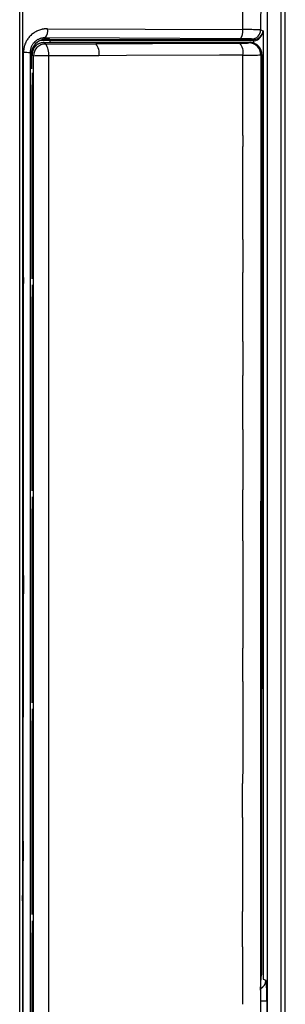
# Model space of a CAD drawing. Units: millimetres. Extents: x -127 to 1417, y 89 to 759.
# Drawn here: x 793 to 815, y 327 to 409 of the extents above; entities that cross this region are included whole.
import ezdxf

# ---------------------------------------------------------------- set-up
doc = ezdxf.new("R2010")
doc.units = ezdxf.units.MM

msp = doc.modelspace()

# ---------------------------------------------------------------- linework, layer by layer
at = {"color": 7, "linetype": 'Continuous'}
for p, q in [((815.021, 98.888), (815.021, 440.958)), ((812.988, 439.848), (812.972, 408.03)), ((813.549, 99.436), (813.549, 440.41)), ((814.637, 440.41), (814.637, 99.436)), ((811.488, 408.056), (811.504, 438.861)), ((792.95, 400.665), (792.95, 427.001)), ((793.192, 413.084), (793.192, 393.725)), ((795.269, 408.132), (811.488, 408.056)), ((812.972, 408.03), (813.167, 407.965)), ((813.167, 407.965), (813.167, 329.21)), ((794.721, 407.184), (795.43, 407.184)), ((801.25, 407.347), (795.076, 407.375)), ((795.076, 407.375), (795.179, 407.272)), ((795.43, 407.272), (795.179, 407.272)), ((795.43, 407.272), (795.472, 407.23)), ((795.43, 407.184), (795.43, 407.272)), ((795.43, 407.184), (795.472, 407.227)), ((795.472, 407.23), (812.374, 407.23)), ((795.472, 407.227), (795.472, 407.23)), ((795.473, 407.13), (795.472, 407.227)), ((812.374, 407.13), (795.473, 407.13)), ((795.473, 406.978), (795.473, 407.13)), ((811.296, 407.3), (801.25, 407.347)), ((812.374, 407.23), (812.223, 407.28)), ((812.374, 407.23), (812.374, 407.13)), ((812.413, 407.231), (812.418, 407.131)), ((794.034, 406.521), (794.141, 406.521)), ((794.036, 406.525), (794.136, 406.525)), ((794.136, 406.525), (794.141, 406.521)), ((794.973, 406.978), (795.092, 406.859)), ((794.973, 406.978), (794.973, 406.978)), ((794.973, 406.978), (812.077, 406.978)), ((795.092, 406.859), (799.284, 406.878)), ((799.284, 406.878), (803.994, 406.9)), ((803.994, 406.9), (811.245, 406.933)), ((811.99, 406.949), (812.077, 406.978)), ((812.077, 406.978), (812.077, 406.978)), ((793.257, 387.47), (793.259, 406.142)), ((793.816, 406.135), (793.814, 384.863)), ((793.93, 406.022), (793.816, 406.135)), ((793.93, 406.022), (793.93, 404.787)), ((794.092, 405.859), (793.99, 405.961)), ((794.092, 226.392), (794.092, 405.859)), ((799.537, 405.889), (795.345, 405.87)), ((795.345, 405.87), (795.345, 226.381)), ((801.826, 405.899), (799.537, 405.889)), ((809.565, 405.935), (801.826, 405.899)), ((811.499, 405.944), (809.565, 405.935)), ((811.496, 399.26), (811.499, 405.944)), ((812.989, 405.949), (812.985, 398.222)), ((813.077, 405.979), (812.989, 405.949)), ((813.077, 405.978), (813.075, 402.711)), ((813.077, 405.979), (813.077, 405.978)), ((794.001, 404.478), (794.001, 403.478)), ((793.991, 387.373), (793.991, 402.973)), ((792.95, 347.915), (792.95, 400.358)), ((813.074, 400.425), (813.073, 398.155)), ((811.492, 390.623), (811.495, 398.352)), ((812.984, 396.705), (812.981, 389.596)), ((793.192, 393.725), (793.192, 392.974)), ((793.192, 392.974), (793.192, 366.169)), ((813.07, 392.968), (813.068, 389.735)), ((811.488, 382.16), (811.491, 387.901)), ((793.254, 362.73), (793.257, 386.962)), ((794.001, 386.877), (794.001, 385.877)), ((812.979, 386.465), (812.977, 381.688)), ((793.991, 369.773), (793.991, 385.373)), ((793.814, 384.209), (793.811, 361.282)), ((813.065, 382.361), (813.063, 378.056)), ((811.485, 374.859), (811.487, 379.337)), ((812.976, 378.22), (812.974, 374.405)), ((813.061, 371.206), (813.06, 367.413)), ((811.482, 365.613), (811.483, 369.842)), ((794.001, 369.276), (794.001, 368.276)), ((793.991, 352.173), (793.991, 367.773)), ((812.972, 367.403), (812.971, 364.823)), ((793.192, 366.169), (793.192, 365.318)), ((793.192, 365.318), (793.192, 336.161)), ((813.058, 362.536), (813.057, 360.369)), ((793.252, 340.689), (793.254, 361.208)), ((793.811, 359.931), (793.809, 341.231)), ((811.478, 353.921), (811.479, 356.692)), ((812.968, 355.659), (812.968, 353.93)), ((813.056, 354.409), (813.055, 352.204)), ((794.001, 351.675), (794.001, 350.675)), ((793.991, 334.573), (793.991, 350.173)), ((792.95, 292.014), (792.95, 347.15)), ((811.476, 342.636), (811.476, 345.459)), ((812.966, 344.337), (812.965, 338.821)), ((813.054, 344.484), (813.053, 338.917)), ((793.809, 339.803), (793.808, 325.295)), ((793.251, 325.547), (793.252, 339.034)), ((813.052, 336.343), (813.052, 329.602)), ((793.192, 335.724), (793.191, 303.374)), ((812.964, 335.622), (812.963, 328.295)), ((811.475, 331.914), (811.475, 334.834)), ((794.001, 334.074), (794.001, 333.074)), ((793.991, 316.973), (793.991, 332.573)), ((813.008, 329.325), (813.041, 329.571)), ((812.963, 328.295), (812.981, 328.879)), ((812.981, 328.879), (813.008, 329.325)), ((813.167, 329.21), (813.402, 329.132)), ((812.963, 328.295), (812.957, 327.984)), ((812.957, 327.984), (812.957, 304.267)), ((813.492, 327.382), (813.492, 304.564))]:
    msp.add_line(p, q, dxfattribs=at)
at = {"color": 8, "linetype": 'Continuous'}
for p, q in [((812.418, 406.916), (812.418, 407.131)), ((813.492, 327.382), (812.958, 327.382))]:
    msp.add_line(p, q, dxfattribs=at)
at = {"color": 7, "linetype": 'Continuous'}
for centre, radius, start, end in [((795.225, 406.215), 1.913, 114.33251, 119.28799), ((795.19, 406.292), 1.828, 108.99829, 114.3323), ((795.133, 406.458), 1.653, 103.36656, 108.99829), ((795.137, 406.442), 1.67, 101.2388, 103.36648), ((795.204, 406.103), 2.016, 99.29768, 101.2388), ((795.238, 405.897), 2.224, 98.10053, 99.29797), ((795.305, 405.427), 2.699, 97.01157, 98.10053), ((795.349, 405.068), 3.061, 95.79112, 97.01156), ((795.526, 403.322), 4.815, 94.81755, 95.79112), ((794.357, 407.962), 0.928, 320.80193, 10.55547), ((795.608, 402.353), 5.788, 94.33114, 94.81682), ((796.919, 385.041), 23.149, 94.08786, 94.33114), ((810.575, 407.886), 0.929, 320.85133, 10.54865), ((807.438, -326.38), 734.448, 89.667457, 89.683982), ((810.716, 238.419), 169.639, 89.63272, 89.66746), ((810.935, 272.363), 135.695, 89.56106, 89.6334), ((811.421, 335.758), 72.298, 89.46217, 89.56106), ((811.541, 348.667), 59.388, 89.20276, 89.46159), ((812.221, 408.03), 0.75, 270.09622, 359.97363), ((811.835, 369.757), 38.296, 88.88002, 89.20276), ((812.023, 379.399), 28.652, 88.67299, 88.88026), ((812.338, 392.977), 15.071, 88.38724, 88.67299), ((812.483, 398.141), 9.905, 87.93005, 88.38678), ((812.725, 404.838), 3.203, 87.12591, 87.93005), ((812.79, 406.129), 1.91, 86.22933, 87.12723), ((812.846, 406.982), 1.055, 85.02135, 86.22933), ((812.866, 407.214), 0.823, 84.09095, 85.01957), ((812.749, 406.075), 1.968, 83.49023, 84.09095), ((795.15, 406.183), 1.885, 146.71772, 151.53597), ((795.288, 406.092), 2.051, 142.07637, 146.71772), ((795.305, 406.078), 2.072, 133.57921, 142.07605), ((795.301, 406.083), 2.065, 124.05063, 133.57921), ((795.29, 406.098), 2.047, 119.28799, 124.05072), ((795.089, 406.097), 1.288, 123.85752, 132.89392), ((795.083, 406.106), 1.278, 119.05703, 123.85829), ((795.042, 406.178), 1.195, 114.09229, 119.05703), ((795.022, 406.224), 1.144, 108.76802, 114.09145), ((794.988, 406.324), 1.039, 103.18041, 108.76802), ((794.994, 406.299), 1.065, 100.1321, 103.18044), ((795.06, 405.926), 1.443, 97.51354, 100.1321), ((795.097, 405.647), 1.725, 95.77069, 97.51479), ((795.234, 404.292), 3.087, 94.46726, 95.77069), ((795.31, 403.321), 4.061, 94.08191, 94.46738), ((796.179, 391.138), 16.275, 93.88941, 94.08191), ((810.104, 224.642), 182.662, 89.54303, 89.6261), ((811.277, 371.753), 35.546, 89.35455, 89.54303), ((811.335, 376.934), 30.365, 89.03815, 89.35468), ((811.516, 387.692), 19.606, 88.64432, 89.03815), ((811.634, 392.678), 14.618, 88.39101, 88.64502), ((811.828, 399.594), 7.699, 88.04151, 88.39101), ((811.918, 402.223), 5.069, 87.48359, 88.04149), ((812.069, 405.645), 1.643, 86.50366, 87.48359), ((812.109, 406.305), 0.983, 85.40793, 86.49954), ((812.144, 406.745), 0.541, 83.93434, 85.40793), ((812.157, 406.862), 0.423, 82.80446, 83.93487), ((812.083, 406.275), 1.015, 82.07451, 82.80446), ((799.68, 405.606), 6.442, 173.77174, 174.25778), ((798.836, 405.698), 5.593, 173.08428, 173.77089), ((797.107, 405.908), 3.852, 172.25609, 173.08428), ((796.473, 405.994), 3.212, 170.48698, 172.25604), ((795.56, 406.147), 2.286, 168.38741, 170.48698), ((795.285, 406.203), 2.005, 165.64606, 168.38767), ((794.896, 406.303), 1.604, 162.57473, 165.64606), ((794.878, 406.309), 1.585, 156.90125, 162.57489), ((795.062, 406.23), 1.785, 151.53579, 156.90125), ((796.789, 405.915), 2.98, 172.30091, 173.53252), ((795.695, 406.063), 1.876, 170.74859, 172.30091), ((795.466, 406.1), 1.644, 169.35803, 170.74933), ((795.17, 406.156), 1.343, 167.81889, 169.35803), ((795.04, 406.183), 1.21, 165.31519, 167.81859), ((794.828, 406.239), 0.991, 162.54797, 165.31519), ((794.82, 406.242), 0.982, 156.79863, 162.54761), ((794.935, 406.192), 1.108, 151.38636, 156.79863), ((794.992, 406.161), 1.172, 146.55555, 151.38727), ((795.081, 406.103), 1.279, 141.9303, 146.55555), ((795.082, 405.956), 1.093, 162.0827, 166.95245), ((795.072, 405.959), 1.082, 157.19436, 162.0827), ((795.09, 406.095), 1.291, 132.89392, 141.92996), ((795.106, 405.945), 1.119, 155.95014, 157.19251), ((795.29, 405.862), 1.321, 154.80603, 155.95014), ((795.092, 405.859), 1, 90.02043, 179.96869), ((795.389, 405.816), 1.43, 154.06836, 154.80555), ((796.173, 405.434), 2.302, 153.48719, 154.06836), ((797.492, 404.777), 3.776, 153.33552, 153.4881), ((791.556, 407.758), 2.867, 333.33552, 333.56586), ((793.078, 407.001), 1.167, 333.56355, 334.38486), ((793.68, 406.712), 0.499, 334.38486, 335.63876), ((793.825, 406.647), 0.34, 335.64189, 336.74537), ((804.56, 398.202), 13.339, 141.16626, 141.39312), ((793.533, 406.772), 0.657, 336.74537, 337.53996), ((796.751, 404.488), 3.314, 140.71023, 141.16626), ((796.14, 404.989), 2.525, 139.17362, 140.71183), ((795.295, 405.719), 1.407, 137.11231, 139.17362), ((795.123, 405.878), 1.174, 134.01138, 137.11149), ((794.909, 406.099), 0.866, 130.39717, 134.01138), ((794.891, 406.121), 0.837, 124.69632, 130.39659), ((794.906, 406.099), 0.864, 119.01323, 124.69632), ((794.905, 406.1), 0.862, 113.37696, 119.0135), ((794.893, 406.13), 0.83, 107.57402, 113.37696), ((794.897, 406.116), 0.845, 104.86455, 107.57368), ((794.941, 405.951), 1.016, 102.38885, 104.86455), ((794.97, 405.818), 1.152, 99.61405, 102.38974), ((795.081, 405.161), 1.818, 97.40272, 99.61405), ((795.149, 404.644), 2.34, 96.71604, 97.40311), ((795.306, 403.307), 3.686, 96.16911, 96.71604), ((795.384, 402.581), 4.416, 95.89352, 96.16727), ((796.754, 389.313), 17.754, 95.75717, 95.89352), ((794.142, 406.088), 1.224, 349.715, 39.0501), ((798.333, 406.107), 1.224, 349.71467, 39.04949), ((810.3, 553.342), 146.412, 270.36992, 270.45292), ((810.295, 406.162), 1.224, 349.71373, 39.04777), ((811.23, 435.659), 28.725, 270.45292, 270.63991), ((811.277, 431.418), 24.484, 270.64072, 270.95537), ((811.421, 422.827), 15.892, 270.95537, 271.34592), ((811.514, 418.849), 11.913, 271.34591, 271.59651), ((811.671, 413.205), 6.267, 271.59651, 271.94243), ((811.743, 411.086), 4.146, 271.94167, 272.49123), ((811.865, 408.295), 1.353, 272.49123, 273.45485), ((811.898, 407.753), 0.81, 273.45201, 274.54027), ((811.926, 407.393), 0.449, 274.54027, 275.9979), ((811.937, 407.293), 0.348, 276.00696, 277.13415), ((811.877, 407.77), 0.829, 277.13415, 277.86561), ((811.989, 405.949), 1, 0.02637, 89.90378), ((810.377, 389.692), 17.369, 84.24314, 84.38293), ((811.688, 402.7), 4.295, 83.96086, 84.24314), ((811.764, 403.415), 3.577, 83.39495, 83.95996), ((811.914, 404.712), 2.27, 82.68524, 83.39495), ((811.979, 405.218), 1.76, 80.39896, 82.68612), ((812.088, 405.861), 1.108, 77.517, 80.39896), ((812.117, 405.991), 0.975, 74.94349, 77.51737), ((812.161, 406.154), 0.806, 72.11296, 74.94349), ((812.162, 406.159), 0.801, 66.27333, 72.11302), ((812.122, 406.067), 0.902, 60.76902, 66.27333), ((812.097, 406.023), 0.952, 55.77069, 60.76845), ((812.052, 405.957), 1.032, 50.96913, 55.77069), ((812.047, 405.95), 1.041, 41.66272, 50.96949), ((812.055, 405.957), 1.03, 32.30676, 41.66272), ((812.063, 405.963), 1.02, 27.48571, 32.30586), ((812.117, 405.991), 0.959, 22.51373, 27.48571), ((812.154, 406.006), 0.919, 17.14156, 22.51425), ((818.982, 403.665), 25.841, 174.25778, 174.5006), ((793.368, 391.057), 15.085, 88.29874, 90.41377), ((808.304, 404.727), 14.556, 174.14402, 174.44767), ((797.405, 405.845), 3.6, 173.53221, 174.14402), ((797.799, 405.929), 3.809, 179.0893, 179.51272), ((794.955, 405.973), 0.964, 172.42828, 178.23351), ((794.924, 405.974), 0.934, 178.23375, 179.0893), ((795.073, 405.958), 1.084, 166.95203, 172.42828), ((794.981, 373.956), 31.916, 89.3465, 91.59712), ((810.028, 1980.641), 1574.698, 270.053534, 270.06897), ((811.558, 709.646), 303.702, 270.06897, 270.10433), ((811.638, 665.818), 259.874, 270.1043, 270.16361), ((811.898, 574.684), 168.74, 270.16361, 270.23712), ((812.159, 511.745), 105.8, 270.23675, 270.35345), ((812.699, 424.16), 18.213, 270.35345, 270.63419), ((812.827, 412.59), 6.643, 270.6365, 271.03426), ((812.848, 411.424), 5.476, 271.03426, 271.47266), ((812.235, 406.031), 0.835, 11.50409, 17.14156), ((812.213, 406.027), 0.857, 8.95908, 11.50437), ((811.906, 405.978), 1.168, 6.77871, 8.95908), ((811.676, 405.951), 1.399, 5.32901, 6.77814), ((810.578, 405.848), 2.502, 4.2451, 5.32901), ((809.819, 405.792), 3.264, 3.92462, 4.24778), ((799.921, 405.113), 13.184, 3.76451, 3.92462), ((790.605, 403.144), 3.393, 357.63062, 358.44686), ((788.021, 403.214), 5.979, 358.4476, 358.89024), ((781.507, 403.34), 12.493, 358.89024, 359.19654), ((778.055, 403.389), 15.946, 359.19656, 359.44936), ((774.654, 403.421), 19.347, 359.44936, 359.67839), ((704.164, 403.632), 89.837, 359.83004, 359.9018), ((773.943, 403.425), 20.058, 359.6779, 359.83004), ((793.939, 402.987), 0.0549, 345.7582, 351.47471), ((793.875, 402.996), 0.12, 351.47471, 355.33775), ((793.565, 403.021), 0.43, 355.339, 357.63062), ((100813.06, 346.892), 100000, 179.968018, 179.969328), ((-99207.05, 400.845), 100000, 359.999721, 359.99989706), ((100811.485, 352.324), 100000, 179.973108, 179.973628), ((100812.973, 348.785), 100000, 179.971675, 179.972544), ((100813.058, 344.622), 100000, 179.969328, 179.97229994), ((100811.481, 344.595), 100000, 179.973628, 179.975188), ((100812.969, 341.676), 100000, 179.972544, 179.974338), ((100813.057, 341.351), 100000, 179.972278, 179.97650305), ((100793.257, 376.141), 100000, 179.993509, 179.9938), ((704.227, 386.031), 89.774, 359.82999, 359.90179), ((793.94, 385.386), 0.0536, 345.6436, 351.40104), ((793.878, 385.396), 0.117, 351.40104, 355.29523), ((793.576, 385.421), 0.42, 355.28953, 357.6191), ((790.644, 385.543), 3.355, 357.6191, 358.44187), ((788.075, 385.612), 5.924, 358.44249, 358.88775), ((781.576, 385.739), 12.425, 358.88775, 359.19525), ((778.127, 385.787), 15.874, 359.19523, 359.44875), ((774.701, 385.82), 19.3, 359.44875, 359.67819), ((773.98, 385.824), 20.021, 359.67766, 359.82999), ((100793.813, 373.564), 100000, 179.993526, 179.993901), ((100811.479, 338.855), 100000, 179.975188, 179.976805), ((100812.967, 336.9), 100000, 179.974338, 179.976325), ((100813.055, 336.959), 100000, 179.976453, 179.98037764), ((100811.477, 334.376), 100000, 179.976805, 179.97968), ((100812.966, 333.085), 100000, 179.976325, 179.980337), ((788.163, 368.01), 5.836, 358.43472, 358.88517), ((781.646, 368.137), 12.355, 358.88517, 359.19392), ((778.2, 368.186), 15.801, 359.19385, 359.44812), ((774.749, 368.219), 19.252, 359.44812, 359.67798), ((704.29, 368.43), 89.711, 359.82994, 359.90177), ((773.731, 368.224), 20.27, 359.67958, 359.82994), ((793.942, 367.786), 0.0524, 345.53829, 351.3239), ((793.881, 367.795), 0.114, 351.3239, 355.25085), ((793.585, 367.82), 0.411, 355.25139, 357.60718), ((790.683, 367.941), 3.316, 357.60718, 358.4367), ((100813.054, 333.079), 100000, 179.980328, 179.983122), ((100811.476, 330.148), 100000, 179.97968, 179.984791), ((100812.965, 330.505), 100000, 179.980337, 179.985588), ((100793.254, 351.909), 100000, 179.9938, 179.994672), ((100793.811, 350.637), 100000, 179.993901, 179.994675), ((100813.053, 330.911), 100000, 179.983122, 179.986537), ((100811.475, 327.376), 100000, 179.984791, 179.989639), ((100812.964, 328.776), 100000, 179.985588, 179.991084), ((100813.052, 328.706), 100000, 179.986537, 179.99096), ((793.943, 350.186), 0.0509, 345.39759, 351.24435), ((793.884, 350.195), 0.111, 351.24435, 355.20474), ((793.594, 350.219), 0.402, 355.2053, 357.59486), ((790.722, 350.34), 3.276, 357.59486, 358.43139), ((788.186, 350.409), 5.813, 358.43184, 358.88252), ((781.717, 350.536), 12.284, 358.88252, 359.19255), ((778.275, 350.584), 15.726, 359.19243, 359.44749), ((774.798, 350.618), 19.203, 359.44749, 359.67777), ((704.359, 350.829), 89.642, 359.82988, 359.90175), ((773.768, 350.623), 20.233, 359.67935, 359.82988), ((-99207.05, 348.324), 100000, 359.999327, 359.99976543), ((100811.474, 324.553), 100000, 179.989639, 179.994109), ((100793.809, 331.937), 100000, 179.994675, 179.99549316), ((100793.252, 331.316), 100000, 179.99462984, 179.995578), ((100812.964, 323.26), 100000, 179.991084, 179.992917), ((100813.052, 323.139), 100000, 179.99096, 179.992435), ((-99206.808, 337.212), 100000, 359.99914784, 359.999398), ((781.789, 332.934), 12.212, 358.87981, 359.19115), ((778.35, 332.983), 15.651, 359.19101, 359.44683), ((774.847, 333.016), 19.154, 359.44683, 359.67754), ((704.428, 333.228), 89.573, 359.82982, 359.90174), ((774.09, 333.021), 19.911, 359.67696, 359.82982), ((793.944, 332.586), 0.0496, 345.27203, 351.16171), ((793.604, 332.619), 0.392, 355.15732, 357.58228), ((793.887, 332.595), 0.108, 351.16171, 355.15714), ((790.762, 332.739), 3.236, 357.58228, 358.42597), ((788.241, 332.808), 5.758, 358.42641, 358.87981), ((100811.474, 321.683), 100000, 179.9941381, 179.996879)]:
    msp.add_arc(centre, radius, start, end, dxfattribs=at)
at = {"color": 8, "linetype": 'Continuous'}
msp.add_arc((812.651, 329.132), 0.751, 295.36696, 359.9556, dxfattribs=at)
at = {"color": 7, "linetype": 'Continuous'}
for centre, major_axis, ratio, start_param, end_param in [((812.418, 407.965), (0.623, 0.446), 0.939345, 4.113491, 5.631927), ((812.418, 407.965), (0.188, 0.819), 0.887065, 3.394911, 4.913348), ((795.18, 406.021), (0.884, -0.884), 0.999695, 2.732212, 3.926839), ((795.18, 406.021), (0.884, -0.884), 0.999695, 2.356347, 2.732212), ((812.374, 407.98), (0.713, -0.237), 0.998073, 5.034353, 5.085799), ((812.374, 407.98), (0.808, -0.269), 0.998478, 5.034353, 5.085799), ((813.062, 327.613), (0, 1.998), 0.052408, 0.098945, 0.200659), ((813.4, 327.382), (0, 1.75), 0.052408, -1.570796, -0.017453)]:
    msp.add_ellipse(centre, major_axis=major_axis, ratio=ratio, start_param=start_param, end_param=end_param, dxfattribs=at)

doc.saveas('drawing.dxf')
